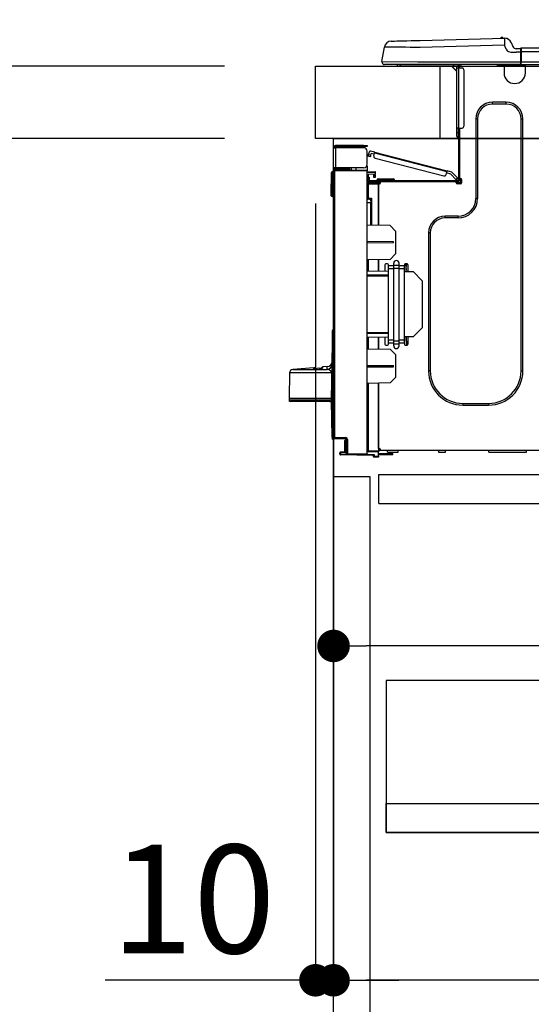
# Model space of a CAD drawing. Extents: x 84007 to 110129, y 210 to 8610.
# Drawn here: x 88982 to 89265, y 2508 to 3053 of the extents above; entities that cross this region are included whole.
import ezdxf

# ---------------------------------------------------------------- set-up
doc = ezdxf.new("R2010")
doc.units = 0
doc.header["$LTSCALE"] = 50
doc.header["$MEASUREMENT"] = 0
doc.linetypes.add('HIDDEN', pattern=[0.375, 0.25, -0.125])
doc.layers.get('0').update_dxf_attribs({"linetype": 'CONTINUOUS'})
for name, color, linetype in [('120-キャビネット（外）', 7, 'CONTINUOUS'), ('121-キャビネット（中）', 253, 'HIDDEN'), ('126-甲板', 2, 'CONTINUOUS'), ('150-機器', 8, 'CONTINUOUS'), ('166-寸法B', 11, 'CONTINUOUS')]:
    doc.layers.add(name, color=color, linetype=linetype)
doc.styles.add('KH001', font='txt')
doc.dimstyles.new('KH1xx030', dxfattribs={"dimscale": 30, "dimtxt": 2, "dimasz": 0.6, "dimexe": 0.3, "dimexo": 1.2, "dimgap": 0.5, "dimtad": 3, "dimdec": 1, "dimdsep": 46, "dimlunit": 6, "dimtxsty": 'KH001', "dimblk": 'DOT', "dimcen": 1, "dimdle": 1, "dimclrd": 256, "dimclre": 256, "dimclrt": 256, "dimadec": 0, "dimazin": 0, "dimtfac": 1, "dimtdec": 1, "dimtix": 1, "dimtmove": 2, "dimatfit": 3, "dimldrblk": 'CLOSEDBLANK', "dimfxl": 1, "dimtolj": 1, "dimtzin": 0, "dimlwd": -1, "dimlwe": -1, "dimarcsym": 0})

# ---------------------------------------------------------------- blocks, each defined once
blk = doc.blocks.new('_Dot')
at = {"color": 0, "linetype": 'ByBlock', "lineweight": -2}
blk.add_line((-0.5, 0), (-1, 0), dxfattribs=at)
at = {"color": 0, "linetype": 'ByBlock', "const_width": 0.5}
blk.add_lwpolyline([(-0.25, 0, 1), (0.25, 0, 1)], format="xyb", close=True, dxfattribs=at)
blk = doc.blocks.new('*D46')
at = {"layer": '166-寸法B', "transparency": 16777216}
for p, q in [((89145.24, 3063.49), (89145.24, 3351.95)), ((90245.24, 3299.46), (90245.24, 3351.95)), ((89163.24, 3342.95), (90227.24, 3342.95))]:
    blk.add_line(p, q, dxfattribs=at)
at = {"layer": '166-寸法B', "transparency": 16777216, "xscale": 18, "yscale": 18, "zscale": 18, "rotation": 180}
blk.add_blockref('_Dot', (89145.24, 3342.95), dxfattribs=at)
at = {"layer": '166-寸法B', "transparency": 16777216, "xscale": 18, "yscale": 18, "zscale": 18}
blk.add_blockref('_Dot', (90245.24, 3342.95), dxfattribs=at)
at = {"layer": '166-寸法B', "transparency": 16777216, "insert": (89695.24, 3391.75), "char_height": 60, "attachment_point": 5, "style": 'KH001'}
blk.add_mtext('\\A1;1,100', dxfattribs=at)
blk = doc.blocks.new('_ClosedBlank')
at = {"color": 0, "linetype": 'ByBlock', "lineweight": -2}
for p, q in [((-1, 0.167), (0, 0)), ((-1, 0.167), (-1, -0.167)), ((0, 0), (-1, -0.167))]:
    blk.add_line(p, q, dxfattribs=at)
blk = doc.blocks.new('*D48')
at = {"layer": '166-寸法B', "transparency": 16777216}
for p, q in [((89165.27, 3827.09), (89165.27, 3560.41)), ((89145.24, 3063.49), (89145.24, 3578.41)), ((88997.87, 3569.41), (89145.24, 3569.41)), ((89127.24, 3569.41), (89109.24, 3569.41)), ((89145.24, 3569.41), (89165.27, 3569.41)), ((89145.24, 3569.41), (89165.27, 3569.41)), ((89183.27, 3569.41), (89201.27, 3569.41))]:
    blk.add_line(p, q, dxfattribs=at)
at = {"layer": '166-寸法B', "transparency": 16777216, "xscale": 18, "yscale": 18, "zscale": 18}
blk.add_blockref('_Dot', (89145.24, 3569.41), dxfattribs=at)
at = {"layer": '166-寸法B', "transparency": 16777216, "xscale": 18, "yscale": 18, "zscale": 18, "rotation": 180}
blk.add_blockref('_Dot', (89165.27, 3569.41), dxfattribs=at)
at = {"layer": '166-寸法B', "transparency": 16777216, "insert": (89048.5, 3614.41), "char_height": 60, "attachment_point": 5, "style": 'KH001'}
blk.add_mtext('\\A1;20', dxfattribs=at)
blk = doc.blocks.new('*D61')
at = {"layer": '166-寸法B', "transparency": 16777216}
for p, q in [((89094.65, 3027.49), (88765.88, 3027.49)), ((88774.88, 2185.49), (88774.88, 3009.49)), ((89095.18, 2167.49), (88765.88, 2167.49))]:
    blk.add_line(p, q, dxfattribs=at)
at = {"layer": '166-寸法B', "transparency": 16777216, "xscale": 18, "yscale": 18, "zscale": 18}
for p, rotation in [((88774.88, 3027.49), 90), ((88774.88, 2167.49), 270)]:
    blk.add_blockref('_Dot', p, dxfattribs=dict(at, rotation=rotation))
at = {"layer": '166-寸法B', "transparency": 16777216, "insert": (88724.86, 2597.49), "char_height": 60, "attachment_point": 5, "rotation": 90, "style": 'KH001'}
blk.add_mtext('\\A1;860(910)', dxfattribs=at)
blk = doc.blocks.new('*D62')
at = {"layer": '166-寸法B', "transparency": 16777216}
for p, q in [((88995.21, 3867.49), (88765.88, 3867.49)), ((88774.88, 3045.49), (88774.88, 3849.49)), ((89094.65, 3027.49), (88765.88, 3027.49))]:
    blk.add_line(p, q, dxfattribs=at)
at = {"layer": '166-寸法B', "transparency": 16777216, "xscale": 18, "yscale": 18, "zscale": 18}
for p, rotation in [((88774.88, 3867.49), 90), ((88774.88, 3027.49), 270)]:
    blk.add_blockref('_Dot', p, dxfattribs=dict(at, rotation=rotation))
at = {"layer": '166-寸法B', "transparency": 16777216, "insert": (88724.86, 3447.49), "char_height": 60, "attachment_point": 5, "rotation": 90, "style": 'KH001'}
blk.add_mtext('\\A1;840(790)', dxfattribs=at)
blk = doc.blocks.new('*D64')
at = {"layer": '166-寸法B', "transparency": 16777216}
for p, q in [((89079.18, 4567.49), (88495.88, 4567.49)), ((88504.88, 2185.49), (88504.88, 4549.49)), ((89095.18, 2167.49), (88495.88, 2167.49))]:
    blk.add_line(p, q, dxfattribs=at)
at = {"layer": '166-寸法B', "transparency": 16777216, "xscale": 18, "yscale": 18, "zscale": 18}
for p, rotation in [((88504.88, 4567.49), 90), ((88504.88, 2167.49), 270)]:
    blk.add_blockref('_Dot', p, dxfattribs=dict(at, rotation=rotation))
at = {"layer": '166-寸法B', "transparency": 16777216, "insert": (88456.07, 3367.49), "char_height": 60, "attachment_point": 5, "rotation": 90, "style": 'KH001'}
blk.add_mtext('\\A1;2,400', dxfattribs=at)
blk = doc.blocks.new('*D65')
at = {"layer": '166-寸法B', "transparency": 16777216}
for p, q in [((88995.21, 3867.49), (88630.88, 3867.49)), ((88639.88, 2185.49), (88639.88, 3849.49)), ((89095.18, 2167.49), (88630.88, 2167.49))]:
    blk.add_line(p, q, dxfattribs=at)
at = {"layer": '166-寸法B', "transparency": 16777216, "xscale": 18, "yscale": 18, "zscale": 18}
for p, rotation in [((88639.88, 3867.49), 90), ((88639.88, 2167.49), 270)]:
    blk.add_blockref('_Dot', p, dxfattribs=dict(at, rotation=rotation))
at = {"layer": '166-寸法B', "transparency": 16777216, "insert": (88591.07, 3017.49), "char_height": 60, "attachment_point": 5, "rotation": 90, "style": 'KH001'}
blk.add_mtext('\\A1;1,700', dxfattribs=at)
blk = doc.blocks.new('*D69')
at = {"layer": '166-寸法B', "transparency": 16777216}
for p, q in [((89094.65, 2987.49), (88900.88, 2987.49)), ((88909.88, 2285.49), (88909.88, 2969.49)), ((89096.28, 2267.49), (88900.88, 2267.49))]:
    blk.add_line(p, q, dxfattribs=at)
at = {"layer": '166-寸法B', "transparency": 16777216, "xscale": 18, "yscale": 18, "zscale": 18}
for p, rotation in [((88909.88, 2987.49), 90), ((88909.88, 2267.49), 270)]:
    blk.add_blockref('_Dot', p, dxfattribs=dict(at, rotation=rotation))
at = {"layer": '166-寸法B', "transparency": 16777216, "insert": (88864.88, 2627.49), "char_height": 60, "attachment_point": 5, "rotation": 90, "style": 'KH001'}
blk.add_mtext('\\A1;720', dxfattribs=at)
blk = doc.blocks.new('*D70')
at = {"layer": '166-寸法B', "transparency": 16777216}
for p, q in [((88910.15, 3167.83), (88910.15, 3027.49)), ((88910.15, 3045.49), (88910.15, 3063.49)), ((89094.92, 3027.49), (88901.15, 3027.49)), ((88910.15, 2987.49), (88910.15, 3027.49)), ((88910.15, 2987.49), (88910.15, 3027.49)), ((89094.92, 2987.49), (88901.15, 2987.49)), ((88910.15, 2969.49), (88910.15, 2951.49))]:
    blk.add_line(p, q, dxfattribs=at)
at = {"layer": '166-寸法B', "transparency": 16777216, "xscale": 18, "yscale": 18, "zscale": 18}
for p, rotation in [((88910.15, 3027.49), 270), ((88910.15, 2987.49), 90)]:
    blk.add_blockref('_Dot', p, dxfattribs=dict(at, rotation=rotation))
at = {"layer": '166-寸法B', "transparency": 16777216, "insert": (88865.15, 3116.59), "char_height": 60, "attachment_point": 5, "rotation": 90, "style": 'KH001'}
blk.add_mtext('\\A1;40', dxfattribs=at)
blk = doc.blocks.new('*D211')
at = {"layer": '166-寸法B', "linetype": 'ByBlock', "transparency": 16777216}
for p, q in [((89145.24, 2951.49), (89145.24, 2512.68)), ((89155.24, 2951.49), (89155.24, 2512.68)), ((89145.24, 2521.68), (89028.99, 2521.68)), ((89127.24, 2521.68), (89109.24, 2521.68)), ((89145.24, 2521.68), (89155.24, 2521.68)), ((89173.24, 2521.68), (89191.24, 2521.68))]:
    blk.add_line(p, q, dxfattribs=at)
at = {"layer": '166-寸法B', "transparency": 16777216, "xscale": 18, "yscale": 18, "zscale": 18}
blk.add_blockref('_Dot', (89145.24, 2521.68), dxfattribs=at)
at = {"layer": '166-寸法B', "transparency": 16777216, "xscale": 18, "yscale": 18, "zscale": 18, "rotation": 180}
blk.add_blockref('_Dot', (89155.24, 2521.68), dxfattribs=at)
at = {"layer": '166-寸法B', "transparency": 16777216, "insert": (89077.65, 2566.68), "char_height": 60, "attachment_point": 5, "style": 'KH001'}
blk.add_mtext('\\A1;10', dxfattribs=at)
blk = doc.blocks.new('*D212')
at = {"layer": '166-寸法B', "transparency": 16777216}
for p, q in [((89155.24, 2951.49), (89155.24, 2697.68)), ((89795.24, 2951.49), (89795.24, 2697.68)), ((89777.24, 2706.68), (89173.24, 2706.68))]:
    blk.add_line(p, q, dxfattribs=at)
at = {"layer": '166-寸法B', "transparency": 16777216, "xscale": 18, "yscale": 18, "zscale": 18, "rotation": 180}
blk.add_blockref('_Dot', (89155.24, 2706.68), dxfattribs=at)
at = {"layer": '166-寸法B', "transparency": 16777216, "xscale": 18, "yscale": 18, "zscale": 18}
blk.add_blockref('_Dot', (89795.24, 2706.68), dxfattribs=at)
at = {"layer": '166-寸法B', "transparency": 16777216, "insert": (89475.24, 2751.68), "char_height": 60, "attachment_point": 5, "style": 'KH001'}
blk.add_mtext('\\A1;640', dxfattribs=at)
blk = doc.blocks.new('*D213')
at = {"layer": '166-寸法B', "transparency": 16777216}
for p, q in [((89155.24, 2951.49), (89155.24, 2512.68)), ((89995.24, 2951.49), (89995.24, 2512.68)), ((89977.24, 2521.68), (89173.24, 2521.68))]:
    blk.add_line(p, q, dxfattribs=at)
at = {"layer": '166-寸法B', "transparency": 16777216, "xscale": 18, "yscale": 18, "zscale": 18, "rotation": 180}
blk.add_blockref('_Dot', (89155.24, 2521.68), dxfattribs=at)
at = {"layer": '166-寸法B', "transparency": 16777216, "xscale": 18, "yscale": 18, "zscale": 18}
blk.add_blockref('_Dot', (89995.24, 2521.68), dxfattribs=at)
at = {"layer": '166-寸法B', "transparency": 16777216, "insert": (89575.24, 2566.68), "char_height": 60, "attachment_point": 5, "style": 'KH001'}
blk.add_mtext('\\A1;840', dxfattribs=at)

msp = doc.modelspace()

# ---------------------------------------------------------------- linework, layer by layer
at = {"layer": '120-キャビネット（外）', "color": 6}
msp.add_lwpolyline([(89155.24, 2987.49), (89995.24, 2987.49), (89995.24, 2167.49), (89155.24, 2167.49)], close=True, dxfattribs=at)
at = {"layer": '121-キャビネット（中）', "linetype": 'Continuous', "ltscale": 2}
msp.add_line((89180.24, 2801.49), (89779.24, 2801.49), dxfattribs=at)
at = {"layer": '121-キャビネット（中）', "linetype": 'Continuous'}
for p, q in [((89180.24, 2785.49), (89180.24, 2801.49)), ((89180.24, 2801.49), (89280.24, 2801.49)), ((89180.24, 2785.49), (89280.24, 2785.49))]:
    msp.add_line(p, q, dxfattribs=at)
for points in [[(89155.24, 2800.49), (89175.24, 2800.49), (89175.24, 2267.49), (89155.24, 2267.49)], [(89184.24, 2603.49), (89629.24, 2603.49), (89629.24, 2687.49), (89184.24, 2687.49)], [(89613.24, 2603.49), (89184.24, 2603.49), (89184.24, 2619.49), (89613.24, 2619.49)]]:
    msp.add_lwpolyline(points, close=True, dxfattribs=at)
at = {"layer": '126-甲板'}
msp.add_line((89214.24, 2987.49), (89214.24, 3027.49), dxfattribs=at)
msp.add_lwpolyline([(89145.24, 3027.49), (90245.24, 3027.49), (90245.24, 2987.49), (89145.24, 2987.49)], close=True, dxfattribs=at)
at = {"layer": '150-機器', "color": 13, "linetype": 'Continuous'}
for p, q in [((89187.11, 3041.35), (89187.31, 3041.36)), ((89187.31, 3041.36), (89187.89, 3041.37)), ((89187.89, 3041.37), (89188.85, 3041.4)), ((89188.85, 3041.4), (89190.16, 3041.43)), ((89190.16, 3041.43), (89191.79, 3041.47)), ((89191.79, 3041.47), (89193.69, 3041.52)), ((89193.69, 3041.52), (89195.83, 3041.58)), ((89195.83, 3041.58), (89198.14, 3041.64)), ((89198.14, 3041.64), (89200.58, 3041.7)), ((89200.58, 3041.7), (89203.07, 3041.77)), ((89203.07, 3041.77), (89249.7, 3042.99)), ((89249.7, 3042.99), (89249.7, 3042.91)), ((89249.7, 3042.91), (89249.71, 3042.69)), ((89249.71, 3042.69), (89249.72, 3042.33)), ((89249.72, 3042.33), (89249.73, 3041.84)), ((89249.73, 3041.84), (89249.75, 3041.25)), ((89249.75, 3041.25), (89249.76, 3040.57)), ((89249.76, 3040.57), (89249.78, 3039.84)), ((89249.8, 3042.99), (89249.8, 3042.99)), ((89253.42, 3040.58), (89254.33, 3038.39)), ((89253.42, 3040.58), (89254.33, 3038.39)), ((89253.42, 3040.58), (89253.42, 3040.58)), ((89181.99, 3030.09), (89183.35, 3038.09)), ((89183.55, 3038.09), (89183.35, 3038.09)), ((89184.16, 3038.08), (89183.55, 3038.09)), ((89185.14, 3038.07), (89184.16, 3038.08)), ((89186.5, 3038.06), (89185.14, 3038.07)), ((89188.19, 3038.03), (89186.5, 3038.06)), ((89190.19, 3038.01), (89188.19, 3038.03)), ((89192.46, 3037.98), (89190.19, 3038.01)), ((89194.94, 3037.95), (89192.46, 3037.98)), ((89197.59, 3037.92), (89194.94, 3037.95)), ((89200.35, 3037.89), (89197.59, 3037.92)), ((89203.17, 3037.85), (89200.35, 3037.89)), ((89249.8, 3039.07), (89203.17, 3037.85)), ((89249.78, 3039.84), (89249.8, 3039.07)), ((89250.72, 3036.88), (89249.8, 3039.07)), ((89250.72, 3036.88), (89251.25, 3036.03)), ((89251.25, 3036.03), (89251.86, 3035.57)), ((89251.86, 3035.57), (89253.18, 3035.24)), ((89253.18, 3035.24), (89256.14, 3035.23)), ((89254.33, 3038.39), (89254.33, 3038.39)), ((89256.14, 3037.19), (89258.75, 3037.19)), ((89258.75, 3035.23), (89256.14, 3035.23)), ((89258.75, 3035.62), (89258.75, 3037.28)), ((89258.75, 3037.19), (89258.75, 3035.62)), ((89258.75, 3036.7), (89258.75, 3035.62)), ((89258.75, 3028.96), (89258.75, 3035.62)), ((89259.04, 3035.62), (89258.75, 3035.62)), ((89259.04, 3037.58), (89612.86, 3037.58)), ((89259.04, 3037.58), (89259.04, 3037.54)), ((89259.04, 3037.54), (89259.04, 3037.43)), ((89259.04, 3037.43), (89259.04, 3037.25)), ((89259.04, 3037.25), (89259.04, 3037)), ((89259.04, 3037), (89259.04, 3036.71)), ((89259.04, 3036.71), (89259.04, 3036.37)), ((89259.04, 3036.37), (89259.04, 3036)), ((89259.04, 3036), (89259.04, 3035.62)), ((89259.04, 3035.62), (89259.04, 3029.84)), ((89259.04, 3035.62), (89612.86, 3035.62)), ((89181.99, 3030.09), (89201.81, 3029.84)), ((89201.81, 3029.84), (89258.75, 3029.84)), ((89259.04, 3029.84), (89612.86, 3029.84)), ((89201.81, 3028.37), (89183.44, 3028.37)), ((89192.2, 3027.49), (89191.22, 3027.49)), ((89192.2, 3027.49), (89192.2, 3028.37)), ((89221.57, 3027.49), (89192.2, 3027.49)), ((89258.75, 3028.37), (89201.81, 3028.37)), ((89220.44, 3027.49), (89223.38, 3024.56)), ((89220.71, 3027.49), (89223.38, 3024.82)), ((89221.57, 3028.37), (89221.57, 3027.49)), ((89223.38, 3027.49), (89221.57, 3027.49)), ((89223.38, 3026.51), (89223.38, 3027.49)), ((89223.38, 2993.23), (89223.38, 3026.51)), ((89223.38, 3026.51), (89224.36, 3026.51)), ((89223.97, 3028.28), (89224.16, 3028.28)), ((89224.16, 3028.28), (89224.16, 3028.08)), ((89224.36, 3027.88), (89224.36, 3027.49)), ((89224.36, 3027.49), (89224.36, 3026.51)), ((89224.36, 3026.51), (89224.36, 2993.23)), ((89224.36, 3026.51), (89226.32, 3026.51)), ((89224.95, 3028.18), (89224.95, 3026.51)), ((89225.53, 3028.18), (89224.95, 3028.18)), ((89227.3, 3025.54), (89227.3, 2994.21)), ((89245.91, 3027.64), (89245.88, 3028.37)), ((89247.87, 3027.69), (89245.91, 3027.64)), ((89247.87, 3027.69), (89247.84, 3028.37)), ((89248.44, 3027.7), (89247.87, 3027.69)), ((89248.99, 3027.72), (89248.44, 3027.7)), ((89249.5, 3027.73), (89248.99, 3027.72)), ((89249.52, 3027.73), (89249.05, 3027.72)), ((89249.52, 3027.73), (89249.5, 3027.73)), ((89249.52, 3028.37), (89249.52, 3027.69)), ((89249.52, 3027.69), (89261.27, 3027.69)), ((89249.52, 3027.69), (89249.52, 3023.77)), ((89250.11, 3028.37), (89250.11, 3028.28)), ((89250.11, 3028.28), (89260.68, 3028.28)), ((89250.78, 3028.37), (89250.78, 3028.28)), ((89250.78, 3028.37), (89250.78, 3028.28)), ((89254.03, 3028.28), (89254.03, 3028.37)), ((89254.03, 3028.28), (89254.03, 3028.37)), ((89255.01, 3028.28), (89255.01, 3028.37)), ((89255.01, 3028.28), (89255.01, 3028.37)), ((89255.01, 3028.28), (89255.01, 3028.37)), ((89255.01, 3028.28), (89255.01, 3028.37)), ((89255.01, 3028.37), (89255.01, 3028.28)), ((89255.01, 3028.37), (89255.01, 3028.28)), ((89255.01, 3028.37), (89255.01, 3028.28)), ((89255.01, 3028.37), (89255.01, 3028.28)), ((89256.97, 3028.28), (89256.97, 3028.37)), ((89258.75, 3028.96), (89258.75, 3028.37)), ((89258.75, 3028.37), (89613.15, 3028.37)), ((89260.68, 3028.28), (89260.68, 3028.37)), ((89261.27, 3027.69), (89261.27, 3028.37)), ((89261.27, 3023.77), (89261.27, 3027.69)), ((89250.69, 3007.52), (89243.06, 3007.52)), ((89243.06, 3006.54), (89243.06, 3007.52)), ((89250.69, 3006.54), (89250.69, 3007.52)), ((89250.69, 3006.54), (89243.06, 3006.54)), ((89233.86, 2998.32), (89233.86, 2954.26)), ((89234.83, 2998.32), (89233.86, 2998.32)), ((89234.83, 2998.32), (89234.83, 2954.26)), ((89258.92, 2998.32), (89259.9, 2998.32)), ((89258.92, 2858.91), (89258.92, 2998.32)), ((89259.9, 2858.91), (89259.9, 2998.32)), ((89223.38, 2990.88), (89223.38, 2993.23)), ((89224.36, 2993.23), (89223.38, 2993.23)), ((89224.16, 2993.23), (89224.16, 2990.88)), ((89224.36, 2993.23), (89224.36, 2964.64)), ((89224.36, 2993.23), (89226.32, 2993.23)), ((89224.95, 2993.23), (89224.95, 2965.33)), ((89223.38, 2990.88), (89224.16, 2990.88)), ((89223.38, 2988.72), (89223.38, 2990.88)), ((89224.16, 2990.88), (89224.36, 2990.88)), ((89224.16, 2990.88), (89224.16, 2987.94)), ((89224.16, 2987.94), (89224.36, 2987.94)), ((89155.24, 2982.48), (89155.24, 2982.38)), ((89155.24, 2971.32), (89155.24, 2982.38)), ((89155.24, 2982.38), (89156.32, 2982.38)), ((89155.83, 2982.48), (89155.83, 2982.38)), ((89171.88, 2983.55), (89156.32, 2983.55)), ((89156.32, 2982.97), (89171.88, 2982.97)), ((89156.32, 2982.38), (89156.32, 2971.32)), ((89171.88, 2982.38), (89156.32, 2982.38)), ((89165.62, 2982.97), (89165.62, 2982.38)), ((89170.32, 2982.38), (89170.32, 2982.97)), ((89171.88, 2982.97), (89171.88, 2983.55)), ((89171.88, 2983.55), (89173.84, 2983.55)), ((89173.84, 2982.97), (89171.88, 2982.97)), ((89173.84, 2983.55), (89173.84, 2982.97)), ((89173.84, 2973.27), (89173.84, 2980.42)), ((89178.02, 2979.91), (89175.75, 2980.5)), ((89174.39, 2977.61), (89174.4, 2977.63)), ((89175.53, 2977.32), (89174.39, 2977.61)), ((89174.4, 2977.63), (89174.41, 2977.69)), ((89174.41, 2977.69), (89174.43, 2977.77)), ((89174.43, 2977.77), (89174.46, 2977.89)), ((89174.46, 2977.89), (89174.5, 2978.03)), ((89174.5, 2978.03), (89174.54, 2978.2)), ((89174.54, 2978.2), (89174.59, 2978.38)), ((89174.59, 2978.38), (89174.64, 2978.56)), ((89174.64, 2978.56), (89175.03, 2980.08)), ((89174.64, 2978.56), (89175.78, 2978.27)), ((89175.54, 2977.34), (89175.53, 2977.32)), ((89175.55, 2977.39), (89175.54, 2977.34)), ((89175.57, 2977.48), (89175.55, 2977.39)), ((89175.6, 2977.6), (89175.57, 2977.48)), ((89175.64, 2977.74), (89175.6, 2977.6)), ((89175.68, 2977.9), (89175.64, 2977.74)), ((89175.73, 2978.08), (89175.68, 2977.9)), ((89175.78, 2978.27), (89175.73, 2978.08)), ((89175.78, 2978.27), (89176.02, 2979.21)), ((89177.73, 2978.77), (89176.02, 2979.21)), ((89177.48, 2977.83), (89177.87, 2979.34)), ((89177.87, 2979.34), (89177.9, 2979.45)), ((89217.83, 2969.01), (89177.87, 2979.34)), ((89177.9, 2979.45), (89177.93, 2979.56)), ((89177.93, 2979.56), (89177.96, 2979.66)), ((89177.96, 2979.66), (89177.98, 2979.74)), ((89177.98, 2979.74), (89178, 2979.82)), ((89178, 2979.82), (89178.01, 2979.87)), ((89178.01, 2979.87), (89178.02, 2979.9)), ((89178.02, 2979.91), (89217.97, 2969.58)), ((89178.02, 2979.9), (89178.02, 2979.91)), ((89178.18, 2976.63), (89216.24, 2966.79)), ((89156.32, 2971.32), (89155.24, 2971.32)), ((89155.24, 2971.32), (89155.24, 2971.22)), ((89155.24, 2822.04), (89155.24, 2969.49)), ((89155.24, 2969.49), (89155.73, 2969.49)), ((89155.73, 2969.98), (89173.84, 2970.14)), ((89173.84, 2969.65), (89155.73, 2969.49)), ((89155.73, 2969.49), (89155.73, 2822.04)), ((89155.83, 2971.32), (89155.83, 2971.22)), ((89171.88, 2971.32), (89156.32, 2971.32)), ((89163.56, 2970.73), (89156.32, 2970.73)), ((89163.56, 2970.14), (89156.32, 2970.14)), ((89163.56, 2971.32), (89163.56, 2970.86)), ((89163.99, 2970.86), (89163.56, 2970.86)), ((89163.56, 2970.14), (89163.56, 2970.73)), ((89163.56, 2970.73), (89164.05, 2970.73)), ((89164.05, 2970.14), (89163.56, 2970.14)), ((89163.99, 2970.86), (89163.99, 2971.32)), ((89164.05, 2970.86), (89163.99, 2970.86)), ((89164.05, 2970.73), (89164.05, 2971.32)), ((89164.05, 2970.73), (89164.05, 2970.14)), ((89164.05, 2970.06), (89164.05, 2970.14)), ((89164.92, 2971.32), (89164.92, 2970.06)), ((89167.73, 2970.09), (89167.73, 2971.32)), ((89173.84, 2972.29), (89173.58, 2972.29)), ((89173.78, 2972.78), (89173.84, 2972.78)), ((89173.84, 2972.29), (89173.84, 2970.14)), ((89173.84, 2970.14), (89173.84, 2969.65)), ((89173.84, 2813.07), (89173.84, 2969.65)), ((89217.91, 2969.33), (89217.88, 2969.23)), ((89217.93, 2969.41), (89217.91, 2969.33)), ((89217.95, 2969.48), (89217.93, 2969.41)), ((89217.96, 2969.54), (89217.95, 2969.48)), ((89217.97, 2969.57), (89217.96, 2969.54)), ((89220.67, 2968.88), (89217.97, 2969.58)), ((89217.97, 2969.58), (89217.97, 2969.57)), ((89153.97, 2956.32), (89154.13, 2968.66)), ((89154.46, 2956.32), (89154.62, 2968.66)), ((89154.62, 2968.66), (89154.62, 2969.14)), ((89154.62, 2969.14), (89154.79, 2969.14)), ((89154.79, 2968.66), (89154.62, 2968.66)), ((89154.79, 2968.66), (89154.79, 2969.14)), ((89154.79, 2969.14), (89155.24, 2969.06)), ((89173.84, 2969.1), (89178.15, 2969.18)), ((89178.15, 2968.69), (89173.84, 2968.61)), ((89178.15, 2967.67), (89174.33, 2967.6)), ((89174.33, 2967.6), (89174.33, 2966.01)), ((89174.33, 2966.01), (89174.92, 2966.01)), ((89174.33, 2965.03), (89174.33, 2966.01)), ((89174.92, 2965.03), (89174.33, 2965.03)), ((89174.33, 2964.64), (89174.33, 2965.03)), ((89174.33, 2964.64), (89174.33, 2963.29)), ((89174.92, 2966.01), (89174.92, 2965.03)), ((89174.92, 2964.64), (89174.92, 2965.03)), ((89223.77, 2964.05), (89175.51, 2964.05)), ((89177.56, 2966.89), (89177.56, 2967.28)), ((89178.15, 2966.89), (89177.56, 2966.89)), ((89177.56, 2965.91), (89177.56, 2966.89)), ((89178.15, 2965.91), (89177.56, 2965.91)), ((89178.08, 2967.67), (89178.13, 2967.49)), ((89178.13, 2967.49), (89178.15, 2967.28)), ((89178.15, 2969.18), (89178.15, 2968.69)), ((89178.15, 2968.69), (89178.15, 2967.67)), ((89178.15, 2967.28), (89178.15, 2966.89)), ((89178.15, 2966.89), (89178.15, 2965.91)), ((89179.23, 2964.44), (89179.23, 2964.05)), ((89182.16, 2964.44), (89179.23, 2964.44)), ((89180.01, 2965.23), (89182.16, 2965.23)), ((89182.16, 2965.23), (89186.08, 2965.23)), ((89182.16, 2965.23), (89182.16, 2964.44)), ((89182.16, 2964.44), (89182.16, 2964.05)), ((89186.08, 2964.44), (89182.16, 2964.44)), ((89186.08, 2965.23), (89188.23, 2965.23)), ((89186.08, 2965.23), (89186.08, 2964.44)), ((89186.08, 2964.44), (89186.08, 2964.05)), ((89189.02, 2964.44), (89186.08, 2964.44)), ((89189.02, 2964.44), (89189.02, 2964.05)), ((89217.43, 2967.49), (89217.83, 2969.01)), ((89220.05, 2967.83), (89217.68, 2968.44)), ((89217.85, 2969.12), (89217.83, 2969.01)), ((89217.88, 2969.23), (89217.85, 2969.12)), ((89222.83, 2964.86), (89220.05, 2967.83)), ((89220.67, 2968.88), (89223.69, 2965.67)), ((89222.83, 2964.86), (89223.69, 2965.67)), ((89222.96, 2964.73), (89222.83, 2964.86)), ((89223.09, 2964.59), (89222.96, 2964.73)), ((89223.2, 2964.47), (89223.09, 2964.59)), ((89223.31, 2964.36), (89223.2, 2964.47)), ((89223.39, 2964.27), (89223.31, 2964.36)), ((89223.45, 2964.2), (89223.39, 2964.27)), ((89223.49, 2964.16), (89223.45, 2964.2)), ((89223.5, 2964.15), (89223.49, 2964.16)), ((89224.36, 2964.95), (89223.5, 2964.15)), ((89223.69, 2965.67), (89223.82, 2965.53)), ((89223.82, 2965.53), (89223.95, 2965.4)), ((89223.95, 2965.4), (89224.06, 2965.27)), ((89224.06, 2965.27), (89224.16, 2965.16)), ((89224.16, 2965.16), (89224.25, 2965.07)), ((89224.25, 2965.07), (89224.31, 2965.01)), ((89224.31, 2965.01), (89224.35, 2964.97)), ((89224.35, 2964.97), (89224.36, 2964.95)), ((89224.95, 2965.33), (89224.95, 2964.64)), ((89224.95, 2965.33), (89225.53, 2965.33)), ((89225.44, 2965.33), (89225.44, 2962.88)), ((89226.02, 2964.84), (89226.02, 2962.88)), ((89174.32, 2962.19), (89173.84, 2962.19)), ((89174.32, 2962.68), (89180.11, 2962.78)), ((89180.11, 2962.29), (89174.32, 2962.19)), ((89174.32, 2962.19), (89174.32, 2954.37)), ((89174.33, 2963.29), (89180.11, 2963.19)), ((89174.92, 2963.28), (89174.92, 2963.47)), ((89174.92, 2963.47), (89175.51, 2963.47)), ((89181.18, 2963.47), (89175.51, 2963.47)), ((89176.88, 2963.47), (89176.88, 2963.24)), ((89180.11, 2962.78), (89180.11, 2963.19)), ((89181.18, 2962.98), (89180.11, 2962.98)), ((89180.11, 2962.78), (89180.11, 2962.39)), ((89180.11, 2962.63), (89181.11, 2962.62)), ((89180.11, 2939.44), (89180.11, 2962.39)), ((89180.11, 2962.39), (89180.69, 2962.39)), ((89180.11, 2962.29), (89180.11, 2939.44)), ((89181.18, 2962.88), (89181.18, 2963.47)), ((89223.09, 2963.47), (89181.18, 2963.47)), ((89223.77, 2963.47), (89223.09, 2963.47)), ((89223.09, 2962.88), (89223.09, 2963.47)), ((89225.44, 2962.98), (89223.09, 2962.98)), ((89225.24, 2962.49), (89223.28, 2962.49)), ((89225.53, 2962.39), (89223.58, 2962.39)), ((89153.97, 2956.32), (89154.46, 2956.32)), ((89153.97, 2955.82), (89153.97, 2956.32)), ((89154.46, 2956.32), (89155.24, 2956.32)), ((89154.46, 2955.82), (89154.46, 2956.32)), ((89154.46, 2955.34), (89154.46, 2955.82)), ((89154.46, 2955.82), (89155.24, 2955.82)), ((89155.24, 2955.34), (89154.46, 2955.34)), ((89174.32, 2954.37), (89173.84, 2954.37)), ((89173.84, 2953.9), (89174.21, 2953.9)), ((89174.32, 2954.37), (89176.28, 2954.37)), ((89175.8, 2953.88), (89174.33, 2953.88)), ((89175.1, 2953.88), (89175.8, 2953.87)), ((89175.8, 2953.04), (89175.8, 2953.88)), ((89175.8, 2953.04), (89175.8, 2951.91)), ((89176.28, 2954.37), (89176.28, 2939.51)), ((89234.83, 2954.26), (89233.86, 2954.26)), ((89175.8, 2951.91), (89173.84, 2951.94)), ((89175.8, 2939.52), (89175.8, 2951.91)), ((89224.07, 2944.47), (89216.92, 2944.47)), ((89216.92, 2943.49), (89216.92, 2944.47)), ((89224.07, 2943.49), (89216.92, 2943.49)), ((89224.07, 2943.49), (89224.07, 2944.47)), ((89186.57, 2939.33), (89173.84, 2939.55)), ((89189.51, 2936.29), (89186.57, 2939.33)), ((89189.51, 2936.29), (89189.51, 2923.57)), ((89207.72, 2935.27), (89207.72, 2858.91)), ((89208.69, 2935.27), (89207.72, 2935.27)), ((89208.69, 2935.27), (89208.69, 2858.91)), ((89188.34, 2930.37), (89173.84, 2930.44)), ((89188.34, 2929.7), (89173.84, 2929.63)), ((89188.34, 2929.7), (89188.34, 2930.37)), ((89186.52, 2920.59), (89173.84, 2920.36)), ((89174.32, 2920.37), (89174.32, 2914.24)), ((89180.11, 2914.14), (89180.11, 2920.47)), ((89180.11, 2920.47), (89180.11, 2914.14)), ((89186.52, 2920.59), (89189.51, 2923.57)), ((89183.63, 2917.65), (89183.63, 2914.08)), ((89185.1, 2918.14), (89184.12, 2918.14)), ((89185.59, 2917.01), (89185.59, 2917.65)), ((89185.59, 2915.33), (89185.59, 2917.01)), ((89188.53, 2917.01), (89185.59, 2917.01)), ((89188.53, 2915.33), (89185.59, 2915.33)), ((89185.59, 2875.84), (89185.59, 2915.33)), ((89188.53, 2917.36), (89188.53, 2918.48)), ((89188.53, 2917.36), (89191.46, 2917.36)), ((89188.53, 2915.68), (89188.53, 2917.36)), ((89188.53, 2875.49), (89188.53, 2915.68)), ((89188.53, 2915.68), (89191.46, 2915.68)), ((89191.46, 2917.36), (89191.46, 2918.48)), ((89191.46, 2915.68), (89191.46, 2917.36)), ((89194.4, 2917.01), (89191.46, 2917.01)), ((89191.46, 2875.49), (89191.46, 2915.68)), ((89194.4, 2915.33), (89191.46, 2915.33)), ((89194.4, 2917.65), (89194.4, 2917.01)), ((89194.4, 2915.33), (89194.4, 2917.01)), ((89194.4, 2875.84), (89194.4, 2915.33)), ((89195.87, 2918.14), (89194.89, 2918.14)), ((89195.31, 2915.59), (89195.28, 2914.02)), ((89195.31, 2915.87), (89195.32, 2916.02)), ((89195.31, 2915.75), (89195.31, 2915.87)), ((89195.31, 2915.66), (89195.31, 2915.75)), ((89195.31, 2915.61), (89195.31, 2915.66)), ((89195.31, 2915.59), (89195.31, 2915.61)), ((89195.37, 2915.59), (89195.31, 2915.59)), ((89195.32, 2916.36), (89195.33, 2916.55)), ((89195.32, 2916.18), (89195.32, 2916.36)), ((89195.32, 2916.02), (89195.32, 2916.18)), ((89195.35, 2918.14), (89195.33, 2916.55)), ((89195.33, 2916.55), (89195.39, 2916.55)), ((89195.34, 2914.02), (89195.42, 2918.14)), ((89196.36, 2917.65), (89196.36, 2913.86)), ((89173.84, 2914.25), (89185.59, 2914.05)), ((89173.84, 2912.09), (89185.59, 2912.02)), ((89185.59, 2911.33), (89173.84, 2911.27)), ((89194.4, 2913.89), (89199.3, 2913.81)), ((89195.29, 2913.88), (89195.28, 2914.02)), ((89195.28, 2914.02), (89196.36, 2914.02)), ((89195.28, 2913.88), (89195.28, 2914.02)), ((89204.19, 2908.74), (89199.3, 2913.81)), ((89204.19, 2908.74), (89204.19, 2882.71)), ((89199.21, 2877.73), (89204.19, 2882.71)), ((89154.38, 2859.18), (89154.65, 2878.89)), ((89154.65, 2821.96), (89154.65, 2881.25)), ((89155.13, 2881.25), (89154.65, 2881.25)), ((89154.75, 2881.56), (89154.77, 2881.58)), ((89154.77, 2881.58), (89154.84, 2881.65)), ((89154.79, 2881.59), (89155.24, 2882.06)), ((89154.84, 2881.65), (89154.96, 2881.77)), ((89154.96, 2881.77), (89154.98, 2881.79)), ((89155.24, 2881.36), (89155.13, 2881.25)), ((89155.13, 2881.25), (89155.13, 2821.96)), ((89173.84, 2880.27), (89185.59, 2880.21)), ((89185.59, 2879.51), (89173.84, 2879.45)), ((89185.59, 2877.49), (89173.84, 2877.29)), ((89174.32, 2877.3), (89174.32, 2871.17)), ((89180.11, 2871.06), (89180.11, 2877.4)), ((89180.11, 2877.4), (89180.11, 2871.06)), ((89183.63, 2877.46), (89183.63, 2873.59)), ((89199.21, 2877.73), (89194.4, 2877.65)), ((89194.57, 2873.22), (89194.65, 2877.65)), ((89195.73, 2873.1), (89195.57, 2877.67)), ((89196.36, 2877.68), (89196.36, 2873.59)), ((89184.12, 2873.1), (89185.1, 2873.1)), ((89185.59, 2874.16), (89185.59, 2875.84)), ((89188.53, 2875.84), (89185.59, 2875.84)), ((89188.53, 2874.16), (89185.59, 2874.16)), ((89185.59, 2873.59), (89185.59, 2874.16)), ((89188.53, 2875.49), (89191.46, 2875.49)), ((89188.53, 2873.81), (89188.53, 2875.49)), ((89188.53, 2873.81), (89191.46, 2873.81)), ((89188.53, 2872.69), (89188.53, 2873.81)), ((89194.4, 2875.84), (89191.46, 2875.84)), ((89191.46, 2873.81), (89191.46, 2875.49)), ((89194.4, 2874.16), (89191.46, 2874.16)), ((89191.46, 2872.69), (89191.46, 2873.81)), ((89194.4, 2874.16), (89194.4, 2875.84)), ((89194.4, 2874.16), (89194.4, 2873.59)), ((89194.89, 2873.1), (89195.87, 2873.1)), ((89173.84, 2871.17), (89186.57, 2870.95)), ((89189.51, 2867.91), (89186.57, 2870.95)), ((89189.51, 2867.91), (89189.51, 2855.2)), ((89144.29, 2860.63), (89132.66, 2859.66)), ((89144.29, 2860.1), (89144.29, 2860.63)), ((89149.19, 2860.5), (89149.07, 2860.48)), ((89151.75, 2861.25), (89149.19, 2861.04)), ((89149.19, 2861.04), (89149.19, 2860.84)), ((89149.19, 2860.84), (89149.19, 2860.5)), ((89151.73, 2860.31), (89151.75, 2861)), ((89151.75, 2861), (89151.75, 2861.25)), ((89151.75, 2861.25), (89151.75, 2861.24)), ((89173.84, 2861.91), (89188.34, 2861.83)), ((89173.84, 2861.1), (89188.34, 2861.17)), ((89188.34, 2861.17), (89188.34, 2861.83)), ((89130.86, 2857.73), (89130.67, 2843.83)), ((89154.3, 2857.73), (89130.86, 2857.73)), ((89132.66, 2859.66), (89151.72, 2859.66)), ((89147.23, 2860.31), (89146.25, 2860.23)), ((89151.72, 2859.8), (89151.73, 2860.31)), ((89151.72, 2859.66), (89151.72, 2859.8)), ((89154.2, 2852.65), (89154.3, 2857.73)), ((89154.39, 2857.73), (89154.31, 2852.64)), ((89186.52, 2852.21), (89189.51, 2855.2)), ((89208.69, 2858.91), (89207.72, 2858.91)), ((89258.92, 2858.91), (89259.9, 2858.91)), ((89154.05, 2843.84), (89154.2, 2852.65)), ((89154.31, 2852.64), (89154.18, 2843.84)), ((89186.52, 2852.21), (89173.84, 2851.99)), ((89174.32, 2851.99), (89174.32, 2814.66)), ((89180.11, 2815.93), (89180.11, 2852.1)), ((89180.11, 2852.1), (89180.11, 2814.56)), ((89154.11, 2844.1), (89154.12, 2844.19)), ((89154.12, 2843.83), (89154.11, 2844.1)), ((89154.12, 2844.19), (89154.13, 2844.22)), ((89154.13, 2844.22), (89154.13, 2844.23)), ((89154.13, 2844.23), (89154.14, 2844.23)), ((89154.14, 2844.23), (89154.14, 2844.23)), ((89154.14, 2844.23), (89154.15, 2844.22)), ((89154.15, 2844.22), (89154.15, 2844.2)), ((89154.15, 2844.2), (89154.16, 2844.1)), ((89154.16, 2844.1), (89154.17, 2843.98)), ((89130.67, 2843.83), (89130.68, 2842.84)), ((89130.67, 2843.83), (89154.05, 2843.83)), ((89130.68, 2842.84), (89130.68, 2841.87)), ((89130.68, 2842.84), (89154.13, 2842.84)), ((89153.23, 2841.87), (89131.66, 2841.87)), ((89153.23, 2841.87), (89153.81, 2842.1)), ((89153.81, 2842.1), (89153.98, 2842.3)), ((89153.98, 2842.3), (89154.07, 2842.5)), ((89154.05, 2843.83), (89154.05, 2843.84)), ((89154.05, 2843.84), (89154.05, 2843.84)), ((89154.07, 2842.5), (89154.1, 2842.6)), ((89154.12, 2843.82), (89154.12, 2843.83)), ((89154.12, 2843.8), (89154.12, 2843.82)), ((89154.13, 2842.84), (89154.12, 2843.8)), ((89154.17, 2843.98), (89154.17, 2843.83)), ((89154.18, 2843.83), (89154.17, 2843.84)), ((89154.17, 2843.83), (89154.18, 2842.84)), ((89154.18, 2843.84), (89154.18, 2843.83)), ((89154.65, 2843.83), (89154.18, 2843.83)), ((89154.18, 2843.83), (89154.18, 2843.83)), ((89154.18, 2843.83), (89154.18, 2843.83)), ((89154.46, 2822.28), (89154.18, 2842.36)), ((89226.71, 2840.89), (89226.71, 2839.91)), ((89226.71, 2840.89), (89240.9, 2840.89)), ((89226.71, 2839.91), (89240.9, 2839.91)), ((89240.9, 2840.89), (89240.9, 2839.91)), ((89154.46, 2822.28), (89154.46, 2821.01)), ((89154.65, 2821.96), (89155.13, 2821.96)), ((89155.13, 2821.96), (89155.25, 2821.96)), ((89162.35, 2821.35), (89155.13, 2821.47)), ((89155.24, 2822.04), (89155.73, 2822.04)), ((89155.93, 2821.31), (89155.44, 2821.31)), ((89155.73, 2822.04), (89162, 2821.99)), ((89162, 2821.5), (89155.73, 2821.55)), ((89155.93, 2821.31), (89155.93, 2821.46)), ((89162.18, 2821.31), (89155.93, 2821.31)), ((89161.51, 2814.13), (89161.51, 2820.29)), ((89161.99, 2820.29), (89161.51, 2820.29)), ((89161.99, 2820.29), (89161.99, 2813.65)), ((89162.48, 2820.29), (89161.99, 2820.29)), ((89162, 2820.78), (89162.48, 2820.78)), ((89162.18, 2821.33), (89162.18, 2821.35)), ((89162.33, 2821.33), (89162.18, 2821.31)), ((89162.18, 2821.31), (89162.18, 2821.33)), ((89162.38, 2821.32), (89162.32, 2821.32)), ((89162.36, 2821.33), (89162.33, 2821.33)), ((89162.97, 2821.01), (89162.48, 2821.01)), ((89162.48, 2813.17), (89162.48, 2821.01)), ((89162.97, 2821.01), (89162.97, 2813.17)), ((89158.67, 2813.6), (89159.15, 2813.6)), ((89158.67, 2812.87), (89158.67, 2813.6)), ((89158.67, 2812.87), (89159.15, 2812.87)), ((89159.15, 2814.09), (89161.51, 2814.13)), ((89161.99, 2813.65), (89159.15, 2813.6)), ((89159.15, 2813.6), (89159.15, 2812.87)), ((89159.15, 2812.87), (89162.65, 2812.8)), ((89177.17, 2812.06), (89159.15, 2812.38)), ((89162.97, 2813.17), (89162.48, 2813.17)), ((89162.97, 2813.17), (89173.84, 2813.07)), ((89173.84, 2812.59), (89162.97, 2812.68)), ((89173.84, 2814.66), (89174.32, 2814.66)), ((89173.84, 2813.07), (89173.84, 2812.59)), ((89173.84, 2812.61), (89177.65, 2812.54)), ((89174.32, 2814.66), (89180.11, 2814.56)), ((89180.11, 2814.07), (89174.32, 2814.17)), ((89177.17, 2811.72), (89177.17, 2812.06)), ((89177.65, 2811.72), (89177.17, 2811.72)), ((89177.65, 2812.54), (89177.65, 2811.72)), ((89177.65, 2811.72), (89180.11, 2811.72)), ((89180.11, 2815.93), (89180.69, 2815.93)), ((89180.11, 2815.44), (89180.69, 2815.44)), ((89180.11, 2814.85), (89180.69, 2814.85)), ((89180.11, 2814.56), (89180.11, 2814.07)), ((89180.11, 2811.72), (89180.11, 2814.07)), ((89180.11, 2813.09), (89185.98, 2813.09)), ((89185.98, 2812.5), (89180.11, 2812.5)), ((89180.11, 2811.72), (89180.11, 2811.23)), ((89180.69, 2815.93), (89180.69, 2815.44)), ((89180.69, 2814.85), (89180.69, 2815.44)), ((89180.69, 2815.44), (89181.18, 2815.44)), ((89181.18, 2814.85), (89180.69, 2814.85)), ((89181.18, 2815.44), (89181.18, 2815.44)), ((89181.18, 2814.85), (89181.18, 2815.44)), ((89599.62, 2814.85), (89181.18, 2814.85)), ((89185.1, 2813.87), (89185.1, 2814.85)), ((89185.1, 2813.87), (89190.97, 2813.87)), ((89185.98, 2813.09), (89185.98, 2812.5)), ((89185.98, 2813.09), (89187.94, 2813.09)), ((89187.94, 2812.5), (89185.98, 2812.5)), ((89187.94, 2812.5), (89187.94, 2813.09)), ((89190.97, 2813.87), (89190.97, 2814.85)), ((89213.3, 2814.85), (89213.3, 2813.87)), ((89213.3, 2813.87), (89217.21, 2813.87)), ((89217.21, 2813.87), (89217.21, 2814.85)), ((89241.1, 2813.87), (89241.1, 2814.85)), ((89241.1, 2813.87), (89261.86, 2813.87)), ((89261.86, 2813.87), (89261.86, 2814.85)), ((89180.11, 2811.23), (89177.66, 2811.23))]:
    msp.add_line(p, q, dxfattribs=at)
for points in [[(89176.28, 2954.37), (89176.22, 2954.31), (89176.16, 2954.25), (89176.1, 2954.19), (89176.05, 2954.14), (89176, 2954.08), (89175.95, 2954.04), (89175.91, 2953.99), (89175.87, 2953.96), (89175.84, 2953.93), (89175.82, 2953.91), (89175.81, 2953.89), (89175.8, 2953.88), (89175.8, 2953.88)], [(89154.46, 2822.28), (89154.48, 2822.28), (89154.51, 2822.27), (89154.57, 2822.27), (89154.65, 2822.27), (89154.65, 2822.27)], [(89161.51, 2814.13), (89161.51, 2814.13), (89161.52, 2814.12), (89161.54, 2814.1), (89161.57, 2814.07), (89161.6, 2814.04), (89161.64, 2814), (89161.68, 2813.95), (89161.73, 2813.91), (89161.78, 2813.85), (89161.84, 2813.8), (89161.9, 2813.74), (89161.96, 2813.68), (89161.99, 2813.65)], [(89177.65, 2812.54), (89177.59, 2812.48), (89177.53, 2812.42), (89177.47, 2812.37), (89177.42, 2812.31), (89177.37, 2812.26), (89177.32, 2812.22), (89177.28, 2812.17), (89177.24, 2812.14), (89177.21, 2812.11), (89177.19, 2812.09), (89177.18, 2812.07), (89177.17, 2812.06), (89177.17, 2812.06)]]:
    msp.add_lwpolyline(points, dxfattribs=at)
for centre, radius, start, end in [((89187.21, 3037.44), 3.92, 91.5, 170.3266), ((89248.34, 3042.66), 0.784, 23.5498, 159.4502), ((89248.34, 3042.66), 0.784, 23.5498, 92.5103), ((89249.8, 3039.07), 3.92, 22.6199, 91.5), ((89249.8, 3039.07), 3.92, 22.6199, 87.6957), ((89256.14, 3039.14), 1.96, 202.6196, 270), ((89256.14, 3039.14), 1.96, 202.6203, 270), ((89259.04, 3037.28), 0.294, 90, 180), ((89183.44, 3029.84), 1.47, 170.3266, 270), ((89262.14, 3028.32), 3.46, 153.842, 169.2883), ((89191.22, 3028.47), 0.979, 185.7392, 270), ((89223.38, 3027.49), 0.979, 0, 64.1581), ((89223.77, 3027.88), 0.587, 0, 56.4427), ((89223.77, 3027.88), 1.17, 0, 24.6243), ((89225.53, 3028.67), 0.49, 270, 323.1301), ((89226.32, 3025.54), 0.979, 0, 90), ((89255.39, 3023.77), 5.87, 180, 0), ((89243.06, 2998.32), 9.2, 90, 180), ((89250.69, 2998.32), 9.2, 0, 90), ((89243.06, 2998.32), 8.22, 90, 180), ((89250.69, 2998.32), 8.22, 0, 90), ((89226.32, 2994.21), 0.979, 270, 0), ((89224.16, 2988.72), 0.783, 180, 270), ((89156.32, 2982.48), 1.08, 90, 180), ((89156.32, 2982.48), 0.49, 90, 180), ((89171.88, 2980.42), 1.96, 0, 90), ((89175.6, 2979.93), 0.587, 75.5, 165.5), ((89178.43, 2977.58), 0.979, 165.5, 255.5), ((89156.32, 2971.22), 1.08, 180, 270), ((89155.73, 2969.49), 0.49, 90.5, 180), ((89169.75, 2969.74), 14.03, 179.0003, 180.9997), ((89156.32, 2971.22), 0.49, 180, 270), ((89171.88, 2973.27), 1.96, 270, 0), ((89154.62, 2968.65), 0.49, 90, 179.25), ((89154.37, 2959.32), 9.34, 88.4993, 91.5007), ((89154.82, 2967.96), 0.705, 53.7718, 92.6206), ((89175.51, 2964.64), 1.17, 180, 270), ((89175.51, 2964.64), 0.587, 180, 270), ((89177.15, 2967.31), 0.414, 356.0965, 55.8364), ((89180.01, 2964.44), 0.783, 90, 180), ((89188.23, 2964.44), 0.783, 0, 90), ((89216.49, 2967.74), 0.979, 255.5, 345.5), ((89223.77, 2964.64), 0.587, 270, 0), ((89223.77, 2964.64), 1.17, 270, 0), ((89225.53, 2964.84), 0.49, 0, 90), ((89174.33, 2962.19), 0.49, 91, 180), ((89181.34, 2962.43), 7.02, 178.0016, 181.9984), ((89180.69, 2962.88), 0.49, 270, 0), ((89223.58, 2962.88), 0.49, 180, 270), ((89224.95, 2962.88), 0.49, 270, 0), ((89225.53, 2962.88), 0.49, 270, 0), ((89154.22, 2965.18), 9.36, 268.5011, 271.4989), ((89154.46, 2955.83), 0.49, 180.75, 270), ((89174.33, 2954.37), 0.49, 180, 270), ((89181.34, 2954.25), 7.02, 179.0015, 182.9981), ((89224.07, 2954.26), 9.79, 270, 0), ((89224.07, 2954.26), 10.77, 270, 0), ((89216.92, 2935.27), 9.2, 90, 180), ((89216.92, 2935.27), 8.22, 90, 180), ((89184.12, 2917.65), 0.49, 90, 180), ((89185.1, 2917.65), 0.49, 0, 90), ((89190, 2918.48), 1.47, 90, 180), ((89190, 2918.48), 1.47, 0, 90), ((89194.89, 2917.65), 0.49, 90, 180), ((89195.87, 2917.65), 0.49, 0, 90), ((89155.14, 2881.25), 0.49, 136, 180), ((89154.88, 2881.42), 0.196, 135, 173.5462), ((89161.95, 2888.49), 9.94, 223.9033, 226.6897), ((89184.12, 2873.59), 0.49, 180, 270), ((89185.1, 2873.59), 0.49, 270, 0), ((89190, 2872.69), 1.47, 180, 270), ((89190, 2872.69), 1.47, 270, 0), ((89194.89, 2873.59), 0.49, 180, 270), ((89195.87, 2873.59), 0.49, 270, 0), ((89144.37, 2859.65), 0.979, 31.072, 94.7371), ((89145, 2893.54), 33.31, 273.8399, 277.2241), ((89144.21, 2902.87), 42.67, 274.0631, 276.5531), ((89149.27, 2860.06), 0.979, 94.7373, 159.0928), ((89151.49, 2862.59), 2.94, 274.5374, 359.1922), ((89151.51, 2864.18), 2.94, 274.6786, 359.2), ((89132.82, 2857.71), 1.96, 94.7636, 179.2), ((89144.32, 2865.61), 5.52, 269.7408, 275.7037), ((89143.99, 2871.5), 11.41, 272.1215, 274.4159), ((89139.77, 2936.86), 76.9, 273.7962, 274.8311), ((89151.78, 2857.02), 2.64, 29.3305, 91.3255), ((89152.84, 2859.22), 1.54, 323.7536, 358.5087), ((89152.59, 2857.41), 1.74, 10.6053, 31.1407), ((89154.06, 2854.47), 3.28, 84.208, 85.8126), ((89185.63, 2858.78), 31.26, 179.2673, 181.9375), ((89226.71, 2858.91), 18.99, 180, 270), ((89226.71, 2858.91), 18.01, 180, 270), ((89240.9, 2858.91), 18.99, 270, 0), ((89240.9, 2858.91), 18.01, 270, 0), ((89152.93, 2844.2), 1.19, 342.3369, 355.2256), ((89131.66, 2842.85), 0.979, 180.8, 270), ((89153.23, 2840.89), 0.979, 0.8, 90), ((89154.04, 2843.35), 0.488, 87.1945, 88.9046), ((89154.04, 2843.85), 0.0217, 283.9455, 337.3408), ((89153.22, 2842.84), 0.908, 344.5539, 359.8665), ((89153.77, 2842.34), 0.414, 1.7341, 37.5465), ((89153.99, 2851.94), 8.11, 270.9232, 271.2866), ((89154, 2850.16), 7.33, 271.014, 271.4127), ((89155.44, 2843.99), 1.27, 180.4344, 187.1014), ((89154.11, 2842.7), 1.14, 86.7917, 86.9534), ((89041.39, 2842.18), 112.8, 0.0902, 0.3343), ((89155.44, 2822.29), 0.979, 180.8, 270), ((89155.14, 2821.96), 0.49, 180, 269), ((89162.14, 2821.72), 7.01, 178.0009, 181.9991), ((89155.73, 2822.04), 0.49, 180, 269.5), ((89169.75, 2821.8), 14.03, 179.0002, 180.9998), ((89162, 2820.29), 0.49, 90, 180), ((89169.01, 2820.42), 7.02, 177.0019, 180.9984), ((89161.99, 2821.01), 0.979, 0, 89.5), ((89176.02, 2821.74), 14.02, 179, 181), ((89162, 2821.01), 0.49, 0, 89.5), ((89159.16, 2813.6), 0.49, 91, 180), ((89159.16, 2812.87), 0.49, 180, 269), ((89166.16, 2813.85), 7.01, 178.0009, 181.9991), ((89166.16, 2812.62), 7.02, 178.001, 181.999), ((89162.97, 2813.17), 0.49, 180, 269.5), ((89176.98, 2812.93), 14.01, 178.999, 181.001), ((89174.33, 2814.66), 0.49, 180, 269), ((89181.34, 2814.41), 7.02, 178.0016, 181.9984), ((89177.66, 2811.72), 0.49, 180, 270), ((89184.67, 2811.59), 7.02, 179.0014, 182.9984), ((89180.69, 2815.44), 0.49, 0, 90)]:
    msp.add_arc(centre, radius, start, end, dxfattribs=at)

# ---------------------------------------------------------------- dimensions: what is measured, and where the dimension line sits
at = {"layer": '166-寸法B'}
for base, p1, p2, picture, middle in [((88504.88, 4567.49), (89131.18, 2167.49), (89115.18, 4567.49), '*D64', (88456.07, 3367.49)), ((88639.88, 3867.49), (89131.18, 2167.49), (89031.21, 3867.49), '*D65', (88591.07, 3017.49)), ((88909.88, 2987.49), (89132.28, 2267.49), (89130.65, 2987.49), '*D69', (88864.88, 2627.49))]:
    dim = msp.add_linear_dim(base=base, p1=p1, p2=p2, angle=90, dimstyle='KH1xx030', dxfattribs=at)
    dim.commit()
    dim.dimension.update_dxf_attribs({"geometry": picture, "text_midpoint": middle})
for base, p1, p2, override, picture, middle in [((88774.88, 3867.49), (89130.65, 3027.49), (89031.21, 3867.49), {"dimpost": '(790)'}, '*D62', (88724.86, 3447.49)), ((88774.88, 3027.49), (89131.18, 2167.49), (89130.65, 3027.49), {"dimpost": '(910)'}, '*D61', (88724.86, 2597.49))]:
    dim = msp.add_linear_dim(base=base, p1=p1, p2=p2, angle=90, dimstyle='KH1xx030', override=override, dxfattribs=at)
    dim.commit()
    dim.dimension.update_dxf_attribs({"geometry": picture, "text_midpoint": middle})
for base, p1, p2, override, picture, middle in [((89165.27, 3569.41), (89145.24, 3027.49), (89165.27, 3863.09), {"dimtmove": 1}, '*D48', (89048.5, 3563.81)), ((89155.24, 2521.68), (89145.24, 2987.49), (89155.24, 2987.49), {"dimtmove": 1, "dimfxl": 0.5, "dimarcsym": 1}, '*D211', (89077.65, 2572.9))]:
    dim = msp.add_linear_dim(base=base, p1=p1, p2=p2, dimstyle='KH1xx030', override=override, dxfattribs=at)
    dim.commit()
    dim.dimension.update_dxf_attribs({"geometry": picture, "text_midpoint": middle, "dimtype": 128})
for base, p1, p2, picture, middle in [((90245.24, 3342.95), (89145.24, 3027.49), (90245.24, 3263.46), '*D46', (89695.24, 3391.75)), ((89155.24, 2706.68), (89795.24, 2987.49), (89155.24, 2987.49), '*D212', (89475.24, 2751.68)), ((89155.24, 2521.68), (89995.24, 2987.49), (89155.24, 2987.49), '*D213', (89575.24, 2566.68))]:
    dim = msp.add_linear_dim(base=base, p1=p1, p2=p2, dimstyle='KH1xx030', dxfattribs=at)
    dim.commit()
    dim.dimension.update_dxf_attribs({"geometry": picture, "text_midpoint": middle})
dim = msp.add_linear_dim(base=(88910.15, 3027.49), p1=(89130.92, 2987.49), p2=(89130.92, 3027.49), angle=90, dimstyle='KH1xx030', override={"dimtmove": 1}, dxfattribs=at)
dim.commit()
dim.dimension.update_dxf_attribs({"geometry": '*D70', "text_midpoint": (88923.06, 3116.59), "dimtype": 128})

doc.saveas('drawing.dxf')
